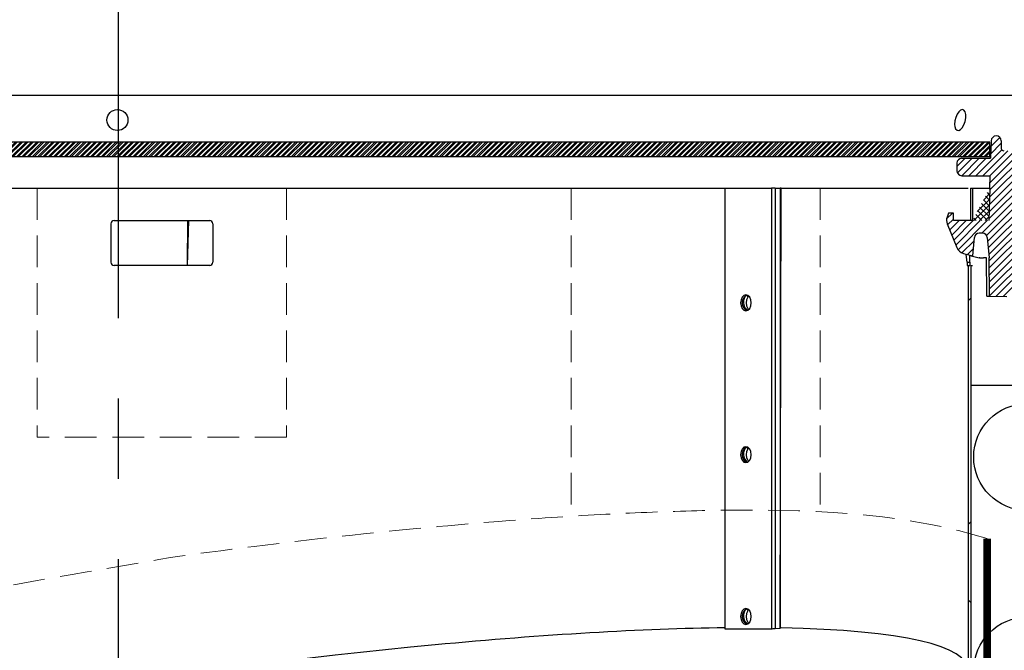
# Model space of a CAD drawing. Extents: x -214 to 191, y 5 to 275.
# Drawn here: x 16 to 31, y 170 to 180 of the extents above; entities that cross this region are included whole.
import ezdxf

# ---------------------------------------------------------------- set-up
doc = ezdxf.new("R2010")
doc.units = 0
doc.header["$LTSCALE"] = 2
doc.header["$MEASUREMENT"] = 0
for name, pattern in [('CENTERX2', [20.319999999999997, 12.7, -2.54, 2.54, -2.54]), ('DASHED', [0.75, 0.5, -0.25]), ('HIDDEN', [0.375, 0.25, -0.125])]:
    doc.linetypes.add(name, pattern=pattern)
for name, color, linetype in [('Bold', 5, 'CONTINUOUS'), ('Ceiling', 8, 'CONTINUOUS'), ('Dimensions', 7, 'CONTINUOUS'), ('Hatch', 8, 'CONTINUOUS'), ('VELUX_Sun Tunnel', 7, 'CONTINUOUS'), ('VELUX_Tape', 5, 'CONTINUOUS')]:
    doc.layers.add(name, color=color, linetype=linetype)
doc.linetypes.add('ZIGZAG', pattern='A,0.0001,-0.2,[131,ltypeshp.shx,S=0.2,R=0,X=-0.2,Y=0],-0.4,[131,ltypeshp.shx,S=0.2,R=180,X=0.2,Y=0],-0.2', length=0.8001000000000001)

# ---------------------------------------------------------------- blocks, each defined once
blk = doc.blocks.new('A$C0FE979AC')
at = {"layer": 'Ceiling', "linetype": 'HIDDEN', "ltscale": 15}
for p, q in [((-0.8425935404031719, 5.959463447614609), (1.976642417620738, 5.959463447614609)), ((-0.8425935404031719, 4.271963447614609), (1.976642417620738, 4.271963447614609)), ((-0.8425935404031719, 2.584463447614609), (1.976642417620738, 2.584463447614609)), ((0.8420703008021206, 0.8969634476146097), (1.976642417620738, 0.8969634476146097)), ((-1.42e-14, 5.68e-14), (2.679314005397159, 5.68e-14))]:
    blk.add_line(p, q, dxfattribs=at)
for centre, start, end in [((-0.8425935404031719, 6.803213447614609), 241.5183532512636, 270), ((1.976642417620738, 5.115713447614609), 270, 90), ((-0.8425935404031719, 3.428213447614609), 90, 270), ((1.976642417620738, 1.740713447614609), 270, 90), ((0.8420703008021206, 0.0532134476146098), 90, 183.615917963826)]:
    blk.add_arc(centre, 0.8437500000000008, start, end, dxfattribs=at)

msp = doc.modelspace()

# ---------------------------------------------------------------- hatches: boundary and pattern name
at = {"layer": 'Hatch', "linetype": 'Continuous'}
h = msp.add_hatch(dxfattribs=at)
h.set_pattern_fill('ANSI32', color=256, scale=2, angle=15.25, style=0)
h.set_pattern_definition([(60.24999999999999, (158.5918442183548, 149.247830973278), (-0.6511491108668571, 0.3721623777564064), []), (60.24999999999999, (158.9329480473248, 149.3408265508257), (-0.6511491108668571, 0.3721623777564064), [])])
edge = h.paths.add_edge_path(flags=0)
edge.add_spline(control_points=[(34.78276151902449, 178.3829294136178), (34.77702081585917, 178.3879422725353), (34.77146458089297, 178.3931745107164), (34.76611584923879, 178.3986036448152), (34.74214859527788, 178.422931175924), (34.72204911824523, 178.4517273676899), (34.70747001162479, 178.4826095256836), (34.69288943588234, 178.5134947956373), (34.68343062117086, 178.5473225060383), (34.67990556331589, 178.5812940685022)], knot_values=[0, 0, 0, 0, 0.0002903720641088, 0.0002903720641088, 0.0002903720641088, 0.0016092658156711, 0.0016092658156711, 0.0016092658156711, 0.002928360425397, 0.002928360425397, 0.002928360425397, 0.002928360425397], weights=[1, 1, 1, 1, 1, 1, 1, 1, 1, 1], degree=3, periodic=0)
edge.add_line((34.67990556331589, 178.5812940685022), (34.54884833827581, 179.8443141065485))
edge.add_arc((29.45807134700956, 179.3160698303886), 5.118110236220552, 5.924093134792185, 48.21519322666684)
edge.add_arc((17.462119980435, 165.8921661262648), 23.12100000000016, 48.21519322666613, 131.784806773335)
edge.add_arc((5.466168613860215, 179.3160698303877), 5.118110236220552, 131.7848067733342, 174.0759068652093)
edge.add_line((0.3753916225934084, 179.8443141065469), (-0.1036874209727081, 175.2273505500007))
edge.add_arc((-0.001871881147256, 175.2167856644772), 0.1023622047244048, 174.0759068652263, 270.0000000000035)
edge.add_line((-0.0018718811478244, 175.1144234597538), (0.02673517504277, 175.1144234597538))
edge.add_arc((0.0267351750432248, 175.2167856644776), 0.1023622047244051, 269.9999999999972, 355.1715627739378)
edge.add_line((0.1287341173140497, 175.2081695904446), (0.1840030350241726, 175.8624549558164))
edge.add_line((0.1840030350223536, 175.862454955817), (0.3058595897716962, 175.862454955817))
edge.add_arc((0.3058595897724921, 175.9018250345575), 0.0393700787401584, 270.0000000000061, 355.1715627739346)
edge.add_line((0.34508995218496, 175.8985111599286), (0.5482361655477029, 178.3033998377063))
edge.add_line((0.5482361655464523, 178.3033998377068), (0.6670276118803962, 178.3033998377068))
edge.add_arc((0.6670276118818741, 178.3427699164466), 0.0393700787401584, 270.0000000000059, 358.9999999999536)
edge.add_line((0.7063916943677917, 178.3420828138314), (0.7424019939701588, 180.4051114963303))
edge.add_arc((1.529683643698856, 180.391369444017), 0.7874015748031736, 164.7216798202441, 178.9999999999684, ccw=False)
edge.add_arc((5.466168613860215, 179.3160698303877), 4.868110236220571, 131.7848067733332, 164.7216798202559, ccw=False)
edge.add_arc((17.462119980435, 165.8921661262648), 22.87100000000017, 108.2018655509415, 131.7848067733342, ccw=False)
edge.add_spline(control_points=[(10.31800063783091, 187.6187443156309), (10.32011621742142, 187.6194399591392), (10.32229846012708, 187.6199581489206), (10.32450093272646, 187.6202878629491), (10.32886904389354, 187.6209417768859), (10.33340983382473, 187.6208525404563), (10.33774871566438, 187.6200266451899), (10.34207595021851, 187.6192029669559), (10.34632106744894, 187.6176239258151), (10.35013379459499, 187.6154179075853), (10.3539386559984, 187.6132164404229), (10.35741716808368, 187.6103300656554), (10.36028128177818, 187.6069953571649), (10.36314459595885, 187.6036615795553), (10.36547242754434, 187.599787937698), (10.36707130148832, 187.5956944986361), (10.36867017551369, 187.5916010593664), (10.36958409726199, 187.5871750643223), (10.36973787577895, 187.5827831404405)], knot_values=[0, 0, 0, 0, 8.48492807682e-05, 8.48492807682e-05, 8.48492807682e-05, 0.0002549312946656, 0.0002549312946656, 0.0002549312946656, 0.0004245499456308, 0.0004245499456308, 0.0004245499456308, 0.0005938174686008, 0.0005938174686008, 0.0005938174686008, 0.000763043358274, 0.000763043358274, 0.000763043358274, 0.000932270412453, 0.000932270412453, 0.000932270412453, 0.000932270412453], weights=[1, 1, 1, 1, 1, 1, 1, 1, 1, 1, 1, 1, 1, 1, 1, 1, 1, 1, 1], degree=3, periodic=0)
edge.add_spline(control_points=[(10.36973787577895, 187.5827831404405), (10.37553973798028, 187.417081599568), (10.38134226957723, 187.2513800821338), (10.38714556641858, 187.0856785914994), (10.39109454607265, 186.9729234054396), (10.39504388037713, 186.8601682318018), (10.39899360450183, 186.747413071818)], knot_values=[0.0037691772401995, 0.0037691772401995, 0.0037691772401995, 0.0037691772401995, 0.0100862746932978, 0.0100862746932978, 0.0100862746932978, 0.0143848811569255, 0.0143848811569255, 0.0143848811569255, 0.0143848811569255], weights=[1, 1, 1, 1, 1, 1, 1], degree=3, periodic=0)
edge.add_spline(control_points=[(10.39899360450183, 186.747413071818), (10.3991473841485, 186.7430230313756), (10.40006101265114, 186.7385989506616), (10.40165927318199, 186.7345072924957), (10.4032575323562, 186.7304156377986), (10.40558441876228, 186.726543691555), (10.4084465579182, 186.7232113905476), (10.4113095047825, 186.7198781491491), (10.41478659060513, 186.7169931054613), (10.41858980189581, 186.714792526708), (10.42240114005303, 186.7125872456634), (10.4266445128475, 186.7110086579117), (10.4309699946647, 186.710184176203), (10.43531001222711, 186.7093569238313), (10.43985178429207, 186.7092659846474), (10.44422176181015, 186.7099166730705), (10.44634124678319, 186.7102322637867), (10.44844190539882, 186.7107217359951), (10.45048263444996, 186.7113753712049)], knot_values=[0, 0, 0, 0, 0.0001673631275438, 0.0001673631275438, 0.0001673631275438, 0.0003347249496391, 0.0003347249496391, 0.0003347249496391, 0.0005021282522818, 0.0005021282522818, 0.0005021282522818, 0.0006698885851553, 0.0006698885851553, 0.0006698885851553, 0.0008382176296795, 0.0008382176296795, 0.0008382176296795, 0.0009189749689296, 0.0009189749689296, 0.0009189749689296, 0.0009189749689296], weights=[1, 1, 1, 1, 1, 1, 1, 1, 1, 1, 1, 1, 1, 1, 1, 1, 1, 1, 1], degree=3, periodic=0)
edge.add_line((10.45048263444996, 186.7113753712049), (10.59508853145191, 186.7576919099))
edge.add_spline(control_points=[(10.59508853145214, 186.7576919099011), (10.60145121928908, 186.7597298466899), (10.607547288147, 186.7630178928806), (10.61268469220831, 186.7672891997503), (10.61722668154439, 186.7710654708065), (10.62117405894869, 186.7757524540327), (10.62395492303474, 186.7809636616802), (10.6259733471833, 186.7847460929795), (10.62742724536477, 186.7889030841196), (10.62811120556526, 186.793135461822), (10.62834039191741, 186.7945536776916), (10.62848621631556, 186.7959880715453), (10.62854395328568, 186.7974235258567)], knot_values=[0, 0, 0, 0, 0.0002545495839862, 0.0002545495839862, 0.0002545495839862, 0.0004793187356557, 0.0004793187356557, 0.0004793187356557, 0.0006413372672192, 0.0006413372672192, 0.0006413372672192, 0.0006949509659423, 0.0006949509659423, 0.0006949509659423, 0.0006949509659423], weights=[1, 1, 1, 1, 1, 1, 1, 1, 1, 1, 1, 1, 1], degree=3, periodic=0)
edge.add_line((10.6285439532875, 186.7974235258571), (10.66605892175746, 187.7301192145626))
edge.add_arc((17.462119980435, 165.8921661262648), 22.87100000000017, 106.7514699641703, 107.28635718635641, ccw=False)
edge.add_line((10.87022125818899, 187.7926116065662), (10.90597741889794, 186.9081110185287))
edge.add_spline(control_points=[(10.90597741889919, 186.9081110185281), (10.90613165868958, 186.9042955869166), (10.90694136566483, 186.9004519618595), (10.90835555330263, 186.8969049375277), (10.90976961958918, 186.8933582175701), (10.91182342368895, 186.8900147715048), (10.91431921060919, 186.8871251601863), (10.9168414468169, 186.8842049259949), (10.91987150847958, 186.8816720943678), (10.92315733023067, 186.8796490227847), (10.92675874124884, 186.8774316437437), (10.9307475857993, 186.875770189911), (10.93483767088403, 186.8746940230446), (10.93950024383914, 186.8734672254566), (10.94440126998281, 186.8729683285155), (10.94921903775028, 186.8731519929112), (10.95401122595174, 186.8733346821563), (10.95881936341598, 186.8741930589029), (10.96338648338283, 186.8756558843704)], knot_values=[0, 0, 0, 0, 0.0001454866761372, 0.0001454866761372, 0.0001454866761372, 0.000290909699508, 0.000290909699508, 0.000290909699508, 0.000437671213279, 0.000437671213279, 0.000437671213279, 0.0005985394998281, 0.0005985394998281, 0.0005985394998281, 0.0007821025336092, 0.0007821025336092, 0.0007821025336092, 0.0009644814774147, 0.0009644814774147, 0.0009644814774147, 0.0009644814774147], weights=[1, 1, 1, 1, 1, 1, 1, 1, 1, 1, 1, 1, 1, 1, 1, 1, 1, 1, 1], degree=3, periodic=0)
edge.add_line((10.96338648338124, 186.8756558843699), (11.1195885040926, 186.9256866029404))
edge.add_spline(control_points=[(11.11958850409362, 186.925686602939), (11.12381320523868, 186.927039753386), (11.12786302688428, 186.9291396246693), (11.13140235505764, 186.931813997864), (11.13494197643367, 186.9344885926041), (11.13806869848897, 186.9378119496876), (11.14052054510298, 186.9415093575196), (11.14296695138514, 186.945198561279), (11.14480908287228, 186.9493625139614), (11.14589103230426, 186.9536548924996), (11.14656840733792, 186.9563422177755), (11.14696237424621, 186.9591168524885), (11.14705938224133, 186.9618865354173)], knot_values=[0, 0, 0, 0, 0.0001690159798576, 0.0001690159798576, 0.0001690159798576, 0.0003380563604082, 0.0003380563604082, 0.0003380563604082, 0.0005067226717828, 0.0005067226717828, 0.0005067226717828, 0.0006113944204334, 0.0006113944204334, 0.0006113944204334, 0.0006113944204334], weights=[1, 1, 1, 1, 1, 1, 1, 1, 1, 1, 1, 1, 1], degree=3, periodic=0)
edge.add_spline(control_points=[(11.14705938224133, 186.9618865354173), (11.15260789516312, 187.1203025657962), (11.15815568420796, 187.2787186215301), (11.16370283730171, 187.4371346995316), (11.16857573075256, 187.5762952122917), (11.17344813312732, 187.7154557422482), (11.1783200952573, 187.8546162876164)], knot_values=[0.0030545419067932, 0.0030545419067932, 0.0030545419067932, 0.0030545419067932, 0.0090938936373085, 0.0090938936373085, 0.0090938936373085, 0.0143991586971975, 0.0143991586971975, 0.0143991586971975, 0.0143991586971975], weights=[1, 1, 1, 1, 1, 1, 1], degree=3, periodic=0)
edge.add_spline(control_points=[(11.1783200952573, 187.8546162876164), (11.17843244626661, 187.85782543154), (11.17894495414978, 187.861044355896), (11.17983417462917, 187.8641298889817), (11.18105869180422, 187.8683788782359), (11.18303658828099, 187.8724743422271), (11.18560153693104, 187.876076340343), (11.18816874472511, 187.8796815110135), (11.19139499057726, 187.8828923054397), (11.19501163777388, 187.8854433198416), (11.19862818620484, 187.8879942645774), (11.20273495310041, 187.8899560076669), (11.20699190642576, 187.8911664166804)], knot_values=[0, 0, 0, 0, 0.0001223432912577, 0.0001223432912577, 0.0001223432912577, 0.0002919721898239, 0.0002919721898239, 0.0002919721898239, 0.0004617468135669, 0.0004617468135669, 0.0004617468135669, 0.0006315127712466, 0.0006315127712466, 0.0006315127712466, 0.0006315127712466], weights=[1, 1, 1, 1, 1, 1, 1, 1, 1, 1, 1, 1, 1], degree=3, periodic=0)
edge.add_arc((17.462119980435, 165.8921661262648), 22.87100000000017, 74.12759162601071, 105.8724083739888, ccw=False)
edge.add_spline(control_points=[(23.71724805444219, 187.8911664166814), (23.72038329660361, 187.8902749515692), (23.72343033998802, 187.8889832886898), (23.72625107954198, 187.8873499235069), (23.73007081023073, 187.8851380868609), (23.73356236959878, 187.8822383735439), (23.73643716260883, 187.8788890259901), (23.73930648288106, 187.8755460545796), (23.74164008131427, 187.8716632957893), (23.7432438692729, 187.8675600871837), (23.74484778023012, 187.863456563895), (23.74576571310072, 187.8590194308957), (23.745919865611, 187.8546162876151)], knot_values=[0, 0, 0, 0, 0.0001241876116152, 0.0001241876116152, 0.0001241876116152, 0.0002934583483143, 0.0002934583483143, 0.0002934583483143, 0.0004624046324673, 0.0004624046324673, 0.0004624046324673, 0.0006313729248205, 0.0006313729248205, 0.0006313729248205, 0.0006313729248205], weights=[1, 1, 1, 1, 1, 1, 1, 1, 1, 1, 1, 1, 1], degree=3, periodic=0)
edge.add_spline(control_points=[(23.745919865611, 187.8546162876151), (23.75487769120255, 187.5987489673536), (23.76383699977023, 187.3428816990019), (23.77279812787426, 187.0870144943801), (23.7742588956693, 187.0453051730046), (23.77571971201635, 187.0035958533311), (23.77718057862674, 186.9618865354171)], knot_values=[0.0003329851220117, 0.0003329851220117, 0.0003329851220117, 0.0003329851220117, 0.0100875024716477, 0.0100875024716477, 0.0100875024716477, 0.0116776019124361, 0.0116776019124361, 0.0116776019124361, 0.0116776019124361], weights=[1, 1, 1, 1, 1, 1, 1], degree=3, periodic=0)
edge.add_spline(control_points=[(23.77718057862674, 186.9618865354171), (23.77733478673897, 186.9574837274402), (23.77825294733489, 186.9530469550361), (23.77985699721572, 186.9489438437531), (23.78146089915154, 186.9448411109178), (23.78379444898488, 186.9409589538807), (23.78666314036186, 186.9376159719893), (23.78953866117731, 186.9342650315277), (23.79303066202672, 186.931363698136), (23.79685054059101, 186.9291487602819), (23.79931162857556, 186.9277217104818), (23.80194214253745, 186.9265543826106), (23.80465145677547, 186.9256866029394)], knot_values=[0, 0, 0, 0, 0.0001678498438973, 0.0001678498438973, 0.0001678498438973, 0.0003356731166001, 0.0003356731166001, 0.0003356731166001, 0.0005038958865451, 0.0005038958865451, 0.0005038958865451, 0.0006113772354944, 0.0006113772354944, 0.0006113772354944, 0.0006113772354944], weights=[1, 1, 1, 1, 1, 1, 1, 1, 1, 1, 1, 1, 1], degree=3, periodic=0)
edge.add_line((23.80465145677547, 186.9256866029394), (23.97095100610093, 186.8724216969361))
edge.add_spline(control_points=[(23.97095100610161, 186.872421696936), (23.97514752983798, 186.8710775715724), (23.97963399073083, 186.870439443526), (23.9840388644292, 186.8705601587133), (23.9884437388379, 186.8706808739228), (23.99288851863881, 186.8715637626859), (23.99700512490565, 186.8731357180195), (24.00112171199376, 186.8747076660317), (24.00502367039976, 186.877012031684), (24.00838786715408, 186.8798579919814), (24.0117520309565, 186.8827039243999), (24.01467123232831, 186.8861699364765), (24.01690372259432, 186.8899690043415), (24.01913619247594, 186.8937680375161), (24.02074353841411, 186.8980049030191), (24.02159265354274, 186.9023287413988), (24.02199432934006, 186.9043741427474), (24.02223379583248, 186.9064580662666), (24.02230654343546, 186.9085412652245)], knot_values=[1e-16, 1e-16, 1e-16, 1e-16, 0.0001678886971296, 0.0001678886971296, 0.0001678886971296, 0.0003357774428256, 0.0003357774428256, 0.0003357774428256, 0.0005036654161713, 0.0005036654161713, 0.0005036654161713, 0.0006715517271266, 0.0006715517271266, 0.0006715517271266, 0.0008394364747943, 0.0008394364747943, 0.0008394364747943, 0.0009179755713944, 0.0009179755713944, 0.0009179755713944, 0.0009179755713944], weights=[1, 1, 1, 1, 1, 1, 1, 1, 1, 1, 1, 1, 1, 1, 1, 1, 1, 1, 1], degree=3, periodic=0)
edge.add_line((24.02230654343546, 186.9085412652245), (24.05318798502881, 187.792861630261))
edge.add_arc((17.462119980435, 165.8921661262648), 22.87100000000017, 72.7109474022086, 73.2507033406431, ccw=False)
edge.add_line((24.25920837198069, 187.7297994778322), (24.29178187743335, 186.7970252047989))
edge.add_spline(control_points=[(24.29178187743437, 186.7970252047989), (24.29193566171218, 186.7926214411619), (24.29285188857594, 186.7881834984327), (24.2944546780549, 186.7840788852161), (24.29605746705581, 186.7799742732265), (24.29839102401675, 186.7760897806043), (24.30126210249526, 186.7727470750318), (24.30413320254061, 186.7694043443491), (24.30762101932865, 186.7665112129377), (24.31143672729231, 186.7643072536282), (24.31386195094129, 186.7629064403888), (24.31645204319923, 186.7617594591879), (24.31911928044169, 186.7609051565647)], knot_values=[0, 0, 0, 0, 0.0001678856678919, 0.0001678856678919, 0.0001678856678919, 0.000335771250323, 0.000335771250323, 0.000335771250323, 0.0005036580995288, 0.0005036580995288, 0.0005036580995288, 0.0006094547100783, 0.0006094547100783, 0.0006094547100783, 0.0006094547100783], weights=[1, 1, 1, 1, 1, 1, 1, 1, 1, 1, 1, 1, 1], degree=3, periodic=0)
edge.add_line((24.31911928044169, 186.7609051565647), (24.47375732641856, 186.7113753712051))
edge.add_spline(control_points=[(24.47375732641833, 186.7113753712066), (24.47798204630649, 186.7100222147557), (24.48249826696761, 186.709378433886), (24.48693276728559, 186.709498839161), (24.49136763421237, 186.7096192543921), (24.49584335910222, 186.7105075957414), (24.49998711314836, 186.7120924764574), (24.50412168567916, 186.7136738454763), (24.50804025360983, 186.7159927006446), (24.51141470623625, 186.7188577464512), (24.51477703204253, 186.7217124960998), (24.51769220122278, 186.7251886421966), (24.51991622236622, 186.7289976526112), (24.52213380201138, 186.7327956308788), (24.52372551801264, 186.7370294720557), (24.52455903587238, 186.741347752543), (24.52494465982014, 186.7433455890078), (24.52517512567286, 186.7453796061645), (24.52524635636624, 186.7474130718176)], knot_values=[1e-16, 1e-16, 1e-16, 1e-16, 0.0001690167296247, 0.0001690167296247, 0.0001690167296247, 0.0003380578158841, 0.0003380578158841, 0.0003380578158841, 0.0005067253847973, 0.0005067253847973, 0.0005067253847973, 0.0006747786148489, 0.0006747786148489, 0.0006747786148489, 0.0008423350526082, 0.0008423350526082, 0.0008423350526082, 0.0009189832473559, 0.0009189832473559, 0.0009189832473559, 0.0009189832473559], weights=[1, 1, 1, 1, 1, 1, 1, 1, 1, 1, 1, 1, 1, 1, 1, 1, 1, 1, 1], degree=3, periodic=0)
edge.add_spline(control_points=[(24.52524635636624, 186.7474130718176), (24.53332344693402, 186.9779946543291), (24.54139891189461, 187.2085762937892), (24.54947303340841, 187.4391579802869), (24.55114944140089, 187.4870330316601), (24.55282579123789, 187.5349080850707), (24.55450208508946, 187.5827831404406)], knot_values=[0.0003049716391846, 0.0003049716391846, 0.0003049716391846, 0.0003049716391846, 0.0090955181750778, 0.0090955181750778, 0.0090955181750778, 0.0109206755559401, 0.0109206755559401, 0.0109206755559401, 0.0109206755559401], weights=[1, 1, 1, 1, 1, 1, 1], degree=3, periodic=0)
edge.add_spline(control_points=[(24.55450208508946, 187.5827831404406), (24.55457720122004, 187.5849284617046), (24.55482960109421, 187.5870747635094), (24.55525432396419, 187.5891789631762), (24.55612490543322, 187.5934920750032), (24.55775336429818, 187.5977142587691), (24.56000427040888, 187.6014950348005), (24.56226102674273, 187.6052856372677), (24.56520596251826, 187.6087375405799), (24.56859276363369, 187.6115644106551), (24.57198783858578, 187.6143981866765), (24.57592104511437, 187.6166826120618), (24.58006406201244, 187.6182292960818), (24.58421081981683, 187.6197773766697), (24.58868256373639, 187.6206294432549), (24.59310801610323, 187.6207161909028), (24.59753334460654, 187.6208029361221), (24.60203462207656, 187.6201269026734), (24.60623932303738, 187.6187443156303)], knot_values=[0, 0, 0, 0, 8.1786828386e-05, 8.1786828386e-05, 8.1786828386e-05, 0.0002512783961148, 0.0002512783961148, 0.0002512783961148, 0.0004212189375573, 0.0004212189375573, 0.0004212189375573, 0.0005915780712867, 0.0005915780712867, 0.0005915780712867, 0.0007620872390588, 0.0007620872390588, 0.0007620872390588, 0.0009325874860726, 0.0009325874860726, 0.0009325874860726, 0.0009325874860726], weights=[1, 1, 1, 1, 1, 1, 1, 1, 1, 1, 1, 1, 1, 1, 1, 1, 1, 1, 1], degree=3, periodic=0)
edge.add_arc((17.462119980435, 165.8921661262648), 22.87100000000017, 48.21519322666552, 71.79813444905813, ccw=False)
edge.add_arc((29.45807134700956, 179.3160698303886), 4.868110236220571, 15.278320179744128, 48.2151932266666, ccw=False)
edge.add_arc((33.39455631716933, 180.3913694440176), 0.7874015748031736, 1.0000000000309228, 15.278320179755497, ccw=False)
edge.add_line((34.18183796689769, 180.4051114963292), (34.21784826650017, 178.3420828138304))
edge.add_arc((34.25721234898802, 178.3427699164461), 0.0393700787401584, 181.0000000000422, 269.9999999999898)
edge.add_line((34.25721234898688, 178.303399837707), (34.37600379532083, 178.303399837707))
edge.add_line((34.37600379532162, 178.3033998377061), (34.39560965367767, 178.0713014589175))
edge.add_spline(control_points=[(34.39560965367744, 178.0713014589179), (34.40802362661762, 178.0713959824312), (34.42043759956553, 178.0714905047608), (34.43285157252299, 178.0715850259147), (34.55643100174806, 178.0725259712682), (34.68001043186021, 178.0734668000512), (34.80358986281525, 178.0744075179436)], knot_values=[0.0001465768327434, 0.0001465768327434, 0.0001465768327434, 0.0001465768327434, 0.000619562912386, 0.000619562912386, 0.000619562912386, 0.0053280756465451, 0.0053280756465451, 0.0053280756465451, 0.0053280756465451], weights=[1, 1, 1, 1, 1, 1, 1], degree=3, periodic=0)
edge.add_line((34.80358986281525, 178.0744075179436), (34.80358986281525, 178.3368449053915))
edge.add_spline(control_points=[(34.80358986281752, 178.3368449053917), (34.80358986281661, 178.3370690452231), (34.80358864394762, 178.337293188371), (34.80358620617054, 178.3375173149471), (34.80351093397431, 178.3444377618032), (34.80223987532216, 178.3514421036655), (34.79987023021013, 178.357944644141), (34.79750831366008, 178.364425976676), (34.7939875658424, 178.3705897854532), (34.78959351123186, 178.3759075486387), (34.78751333742892, 178.3784250120405), (34.78522137949827, 178.3807814304958), (34.78276151902449, 178.3829294136178)], knot_values=[0.0010197499336688, 0.0010197499336688, 0.0010197499336688, 0.0010197499336688, 0.0010281780268926, 0.0010281780268926, 0.0010281780268926, 0.0012919412484073, 0.0012919412484073, 0.0012919412484073, 0.0015548748442208, 0.0015548748442208, 0.0015548748442208, 0.0016788443464466, 0.0016788443464466, 0.0016788443464466, 0.0016788443464466], weights=[1, 1, 1, 1, 1, 1, 1, 1, 1, 1, 1, 1, 1], degree=3, periodic=0)
h = msp.add_hatch(dxfattribs=at)
h.set_pattern_fill('ANSI31', color=256, scale=0.62992125984252, style=0)
h.set_pattern_definition([(45, (19.07599225438778, 153.8168178689572), (-0.0556776993060274, 0.0556776993060274), [])])
edge = h.paths.add_edge_path()
edge.add_spline(control_points=[(31.56924179473961, 175.7138440146807), (31.56820867966988, 175.7138999480046), (31.56717417942698, 175.7139344273671), (31.56613963261978, 175.7139473963031), (31.55770794988191, 175.714053094716), (31.54914573381964, 175.7126857513755), (31.54115241829302, 175.7100003551584), (31.53315156336819, 175.707312426042), (31.52550697437644, 175.7032451160118), (31.51877026443278, 175.6981602972734), (31.5117322605968, 175.6928480641397), (31.50549740392878, 175.6862856583827), (31.50053362185306, 175.6789977103596), (31.49939089604985, 175.6773199319793), (31.49830986383338, 175.6755984368116), (31.49729502330436, 175.6738403522701)], knot_values=[0.0002821868739305, 0.0002821868739305, 0.0002821868739305, 0.0002821868739305, 0.000321173132927, 0.000321173132927, 0.000321173132927, 0.0006424486470123, 0.0006424486470123, 0.0006424486470123, 0.0009637609877037, 0.0009637609877037, 0.0009637609877037, 0.0012996412165708, 0.0012996412165708, 0.0012996412165708, 0.0013763720246564, 0.0013763720246564, 0.0013763720246564, 0.0013763720246564], weights=[1, 1, 1, 1, 1, 1, 1, 1, 1, 1, 1, 1, 1, 1, 1, 1], degree=3, periodic=0)
edge.add_line((31.49729502330436, 175.6738403522701), (31.49705270930192, 175.6460739178187))
edge.add_line((31.49705270930306, 175.646073917818), (31.22659093491452, 175.6507948456505))
edge.add_line((31.22659093491373, 175.6507948456508), (31.22132679230722, 176.2540058410208))
edge.add_line((31.22132679230734, 176.2540058410211), (31.21860643864048, 176.2540058410211))
edge.add_line((31.21860643864082, 176.2540058410211), (31.19045054938456, 176.5758291278516))
edge.add_arc((31.11201002197438, 176.5689664709423), 0.0787401574803197, 364.9999999999946, 450)
edge.add_line((31.11201002197438, 176.6477066284221), (31.06459999130587, 176.6477066284221))
edge.add_arc((31.064599991307, 176.5689664709423), 0.0787401574803217, 449.999999999987, 534.9999999999957)
edge.add_line((30.98615946389716, 176.5758291278505), (30.96080660058092, 176.286044574121))
edge.add_line((30.9608066005824, 176.2860445741223), (30.81396099175564, 176.3253917364195))
edge.add_arc((30.85471989649548, 176.4775060397712), 0.1574803149606629, 202.0000000000097, 255.000000000002, ccw=False)
edge.add_line((30.70870669105195, 176.418512875454), (30.55829937064462, 176.7907840568519))
edge.add_arc((30.7043125760886, 176.8497772211683), 0.1574803149606196, 161.5650511770414, 201.9999999999704, ccw=False)
edge.add_line((30.5549136315133, 176.89957686936), (30.57594376117416, 176.9626672583427))
edge.add_line((30.57594376117438, 176.9626672583433), (30.65468391865468, 176.9626672583433))
edge.add_line((30.65468391865423, 176.9626672583433), (30.65468391865423, 176.8445570221228))
edge.add_line((30.65468391865423, 176.8445570221226), (30.91684376202468, 176.8445570806895))
edge.add_line((30.91684376202491, 176.8445570806904), (31.21617306650014, 176.8445570806904))
edge.add_line((31.21617306649957, 176.8445570806904), (31.23596849482285, 177.5532381206132))
edge.add_line((31.23596849482263, 177.5532381206137), (30.79029435961971, 177.5532381206137))
edge.add_arc((30.79290908509054, 177.6373389635552), 0.0841414795027331, 182.7290511536954, 268.21922722056445, ccw=False)
edge.add_line((30.70886303365503, 177.6333327420195), (30.71072567880313, 177.7514429241979))
edge.add_arc((30.78938075602153, 177.7501432064216), 0.0786658149297725, 449.94927929266044, 539.0533151960822, ccw=False)
edge.add_line((30.78945039440285, 177.8288089905288), (31.23706960268455, 177.8288785162213))
edge.add_line((31.23706960268308, 177.8288785162201), (31.25282088632266, 178.1043995418096))
edge.add_arc((31.33156104380421, 178.1043995418092), 0.0787401574802792, 0, 180.0000000000163, ccw=False)
edge.add_line((31.41030120128406, 178.1043995418092), (31.41237481654675, 177.985602202973))
edge.add_arc((31.4517388990337, 177.9862893055903), 0.0393700787401606, 181.0000000002166, 270)
edge.add_line((31.4517388990337, 177.9469192268495), (32.63279409974965, 177.9469192268495))
edge.add_arc((32.63279409974919, 178.0256593843293), 0.0787401574803508, 269.9999999999739, 346.9490814776708)
edge.add_line((32.70950038061372, 178.0078785273178), (32.89218282460232, 178.7959671356696))
edge.add_arc((32.93053596503367, 178.7870767071651), 0.0393700787401488, 450, 526.9490814777189, ccw=False)
edge.add_line((32.93053596503367, 178.8264467859041), (33.12827580987337, 178.8264467859041))
edge.add_arc((33.12827580987349, 178.7870767071651), 0.0393700787401195, 360.99999999976495, 449.99999999997397, ccw=False)
edge.add_line((33.16763989235941, 178.7877638097795), (33.17847601594932, 178.1669627050905))
edge.add_line((33.17847601595011, 178.1669627050903), (33.17525537155532, 177.9824521112919))
edge.add_line((33.17525537155442, 177.982452111293), (32.83911623392479, 177.5818570864113))
edge.add_arc((32.86927546396899, 177.5565504876046), 0.0393700787401681, 500.0000000000215, 538.0000000000261)
edge.add_line((32.82992936841791, 177.5579244835369), (32.71942089747691, 174.3933759197622))
edge.add_arc((17.43044451991252, 178.1669627050848), 15.74803149603663, 345.77139329662003, 346.13550283740653, ccw=False)
edge.add_arc((32.61782392354533, 174.3158956048025), 0.079999999999989, 181.0103703305988, 345.77139329663805, ccw=False)
edge.add_line((32.53783636194956, 174.3144849348025), (32.52020933190468, 175.3139696843819))
edge.add_arc((32.44148141694703, 175.3125812296582), 0.0787401574802734, 361.010370330577, 430.0000000000274)
edge.add_line((32.46841213689393, 175.3865727746012), (31.56924179473984, 175.7138440146803))
h = msp.add_hatch(dxfattribs=at)
h.set_pattern_fill('ANSI32', color=256, scale=0.15748031496063)
h.set_pattern_definition([(45, (419.995263962128, 40.39039257235319), (-0.0417582744795206, 0.0417582744795206), []), (45, (420.0231028117343, 40.39039257235319), (-0.0417582744795206, 0.0417582744795206), [])])
h.paths.add_polyline_path([(31.23226811899465, 178.0866879882212), (3.628620551633755, 178.0866879882212), (3.628620551633755, 177.8504675157817), (31.23226811899465, 177.8504675157817)])
h = msp.add_hatch(dxfattribs=at)
h.set_pattern_fill('ANSI37', color=256, scale=0.5000000000000002, style=0)
h.set_pattern_definition([(45, (419.995263962128, 40.39039257235319), (-0.0441941738241593, 0.0441941738241593), []), (135, (419.995263962128, 40.39039257235319), (-0.0441941738241593, -0.0441941738241593), [])])
edge = h.paths.add_edge_path()
edge.add_line((30.95850641746099, 177.3565045358461), (31.23046936507208, 177.3563679682073))
edge.add_line((30.95850671079122, 176.8446930616698), (30.95850671079122, 177.3565045358467))
edge.add_line((30.95850671079122, 176.8446936483285), (31.2161730665006, 176.8445570806896))
edge.add_line((31.23046936507151, 177.3563679682063), (31.21617306649969, 176.8445570806893))
at = {"layer": 'VELUX_Sun Tunnel', "linetype": 'Continuous', "lineweight": 0}
h = msp.add_hatch(dxfattribs=at)
h.set_pattern_fill('ANSI38', scale=0.78740157480315, style=0)
h.set_pattern_definition([(45, (-72.23962186805122, 15.87881396423992), (-1.767766952966369, 1.767766952966369), []), (135, (-72.23962186805122, 15.87881396423992), (-5.303300858899108, 1.767766952966369), [6.250000000000003, -3.750000000000001])])
h.paths.add_polyline_path([(30.93069792584927, 176.1360319627744), (30.8906979258484, 176.1360319627744), (30.8906979258484, 168.204329047721), (30.93069792584927, 168.2102418755837)], flags=0)

# ---------------------------------------------------------------- linework, layer by layer
at = {"layer": 'Bold', "linetype": 'DASHED', "ltscale": 4}
msp.add_circle((17.46211998038805, 166.1806129985071), 41.67715603243379, dxfattribs=at)
at = {"layer": 'Dimensions', "color": 8, "linetype": 'CENTERX2', "ltscale": 0.25}
msp.add_line((17.4621199803883, 124.5034569660733), (17.4621199803881, 195.0131661262649), dxfattribs=at)
at = {"layer": 'Hatch', "linetype": 'Continuous'}
msp.add_line((32.62461678977186, 174.2365593381471), (30.93069774559106, 174.2365593381471), dxfattribs=at)
at = {"layer": 'VELUX_Sun Tunnel', "color": 7, "linetype": 'Continuous', "lineweight": 30}
for p, q in [((1.946354655196298, 178.8265830770394), (32.946537391774, 178.8265830770394)), ((31.25282088627344, 178.1046726488273), (31.24366595404197, 177.8288089905288)), ((31.41030142411571, 178.104535899785), (31.4123753684037, 177.9857384172153)), ((30.78931111764566, 177.8288089905288), (31.24366595404197, 177.8288089905288)), ((30.71072567880426, 177.7514429242671), (30.70886303365503, 177.6333327420195)), ((30.79029435962028, 177.5532381206137), (31.23596849482263, 177.5532381206137)), ((31.23046936507151, 177.3563679682063), (31.23596849482263, 177.5532381206137)), ((4.002193945965952, 177.3565043261821), (27.04296484368049, 177.3565043261821)), ((27.04296484368049, 177.3565043261821), (27.77900828751106, 177.3565043261821)), ((27.04296484368049, 177.3565043261821), (27.04296484368049, 170.3932135408638)), ((27.83929345775712, 177.3565043261821), (27.77900828751106, 177.3565043261821)), ((27.83929345775712, 177.3565043261821), (27.91782961716879, 177.3565043261821)), ((27.93395807085133, 177.3565043261821), (27.91782961716879, 177.3565043261821)), ((27.93395807085133, 177.3565043261821), (30.89069810100435, 177.3565043261821)), ((30.92650768838055, 177.3565043261821), (30.92650768838055, 176.8446928520058)), ((30.92650768838055, 177.3565043261821), (30.95850881203503, 177.3565043261821)), ((30.92650798171078, 177.3565043261821), (30.92650798171078, 176.8446928520058)), ((30.92650798171078, 177.3565043261821), (30.95850910536527, 177.3565043261821)), ((30.95850881203503, 177.3565043261821), (30.95850881203503, 176.8446928520058)), ((31.23046936507151, 177.3563679682063), (31.21617306649957, 176.8445570806904)), ((30.57594385759901, 176.9628033275837), (30.55491327387815, 176.8997133364043)), ((30.6546841746497, 176.9628033275837), (30.57594385759901, 176.9628033275837)), ((30.6546841746497, 176.8446934386645), (30.6546841746497, 176.9628033275837)), ((17.34311908379302, 176.7946935896013), (17.34311908379302, 176.1860321942419)), ((17.39289834873878, 176.8446934386645), (18.9049960275245, 176.8446934386645)), ((18.55495895118136, 176.1360317585183), (18.56080208368101, 176.8446934386645)), ((18.55495895118136, 176.1360317585183), (18.57605582746899, 176.8446934386645)), ((18.95477529247025, 176.7946935896013), (18.95477529247025, 176.1860321942419)), ((30.55829947476039, 176.7909201931922), (30.70870733723703, 176.4186492936967)), ((30.97375224134001, 176.8446936483285), (30.6546841746497, 176.8446934386645)), ((30.9146965309649, 176.8446934386645), (30.87469688637819, 176.8446934386645)), ((31.11201024553364, 176.647842986398), (31.06459986593498, 176.6478432326946)), ((30.96080682496202, 176.286180903982), (30.9861599187482, 176.5759656630305)), ((31.19045131875489, 176.5759656630305), (31.21860630017389, 176.2541422340962)), ((30.81396116133535, 176.325528182773), (30.96080682496202, 176.286180903982)), ((30.87429678433389, 176.1860321942419), (30.85675800027664, 176.3092542374377)), ((30.91429642892061, 176.293819215745), (31.06220629358566, 176.2541422340962)), ((30.91429642892061, 176.1860321942419), (30.91429642892061, 176.293819215745)), ((30.953020674908, 176.2868238832213), (30.96080682496202, 176.286180903982)), ((18.9049960275245, 176.1360317585183), (17.39289834873878, 176.1360317585183)), ((30.87429678433389, 176.1860321942419), (30.91429642892061, 176.1860321942419)), ((30.87469688637819, 176.1360317585183), (30.87459011427771, 176.1360317585183)), ((30.87469688637819, 176.1360317585183), (30.9146965309649, 176.1360317585183)), ((30.89069810100435, 176.1360317585183), (30.89069810100435, 168.2043290395592)), ((30.92650798171078, 176.1360311718578), (30.95850910536527, 176.1360311718578)), ((30.93069774559106, 176.1360317585183), (30.93069774559106, 168.2102413979244)), ((31.07233790987837, 176.2541422340962), (31.06220629358566, 176.2541422340962)), ((31.07233790987837, 176.2541422340962), (31.13063195646125, 176.2541422340962)), ((31.17662491847867, 176.2541422340962), (31.13063195646125, 176.2541422340962)), ((31.21860630017389, 176.2541422340962), (31.221326055422, 176.2541422340962)), ((31.2265919145905, 175.6509314957709), (31.221326055422, 176.2541422340962)), ((31.2265919145905, 175.6509314957709), (31.49705385685618, 175.6462100569804)), ((27.04296484368049, 170.3932135408638), (27.77900828751106, 170.3932135408638)), ((27.83929345775712, 170.3965762753493), (27.91782961716879, 170.4041042950527))]:
    msp.add_line(p, q, dxfattribs=at)
at = {"layer": 'VELUX_Sun Tunnel'}
msp.add_line((31.23226811899465, 178.0866879882212), (3.628620551633755, 178.0866879882212), dxfattribs=at)
at = {"layer": 'VELUX_Sun Tunnel', "ltscale": 5}
msp.add_line((31.23226811899465, 177.8504675157817), (31.23226811899465, 178.0866879882212), dxfattribs=at)
at = {"layer": 'VELUX_Sun Tunnel', "linetype": 'ZIGZAG', "ltscale": 0.03}
msp.add_line((31.23226811899465, 177.8504675157817), (3.628620551633755, 177.8504675157817), dxfattribs=at)
at = {"layer": 'VELUX_Sun Tunnel', "color": 8, "linetype": 'HIDDEN', "lineweight": 15}
for p, q in [((16.18044325112376, 177.3565043261821), (16.18044325112376, 173.4194964521664)), ((20.11745112513952, 177.3565043261821), (20.11745112513952, 173.4194964521664)), ((24.61482639939484, 177.3565043261821), (24.61482639939484, 172.170442863364)), ((28.5518342734106, 177.3565043261821), (28.5518342734106, 172.2413606237583)), ((20.11745112513952, 173.4194964521664), (16.18044325112376, 173.4194964521664))]:
    msp.add_line(p, q, dxfattribs=at)
at = {"layer": 'VELUX_Sun Tunnel', "color": 8, "linetype": 'Continuous', "lineweight": 30}
for p, q in [((27.77900828751106, 177.3565043261821), (27.77900828751106, 170.3932135408638)), ((27.83929345775712, 177.3565043261821), (27.83929345775713, 170.3965762753493)), ((27.91782961716879, 177.3565043261821), (27.91782961716879, 170.4041042950528)), ((27.92072058954815, 170.4043627909285), (27.93395807085133, 177.3565043261821))]:
    msp.add_line(p, q, dxfattribs=at)
at = {"layer": 'VELUX_Sun Tunnel', "linetype": 'Continuous'}
msp.add_line((30.95850641746099, 177.3565045358461), (31.23046936507151, 177.3563679682063), dxfattribs=at)
at = {"layer": 'VELUX_Sun Tunnel', "color": 7, "linetype": 'Continuous', "lineweight": 30, "flags": 128}
for points in [[(30.6776361356481, 178.3313814109858), (30.69087704935399, 178.2941959738889), (30.71232885487396, 178.272391879105), (30.73909931895312, 178.2687182148763), (30.76807914417648, 178.2829326906701), (30.79644532315276, 178.3132759134748), (30.82148983383766, 178.3569395424017), (30.84055745356661, 178.4098744508935), (30.85120767720062, 178.4665149965783), (30.85172159126367, 178.5199737923501), (30.84178239941528, 178.5631751332855), (30.82280629862933, 178.5906921220719), (30.79747667123982, 178.6000115077474), (30.76882420223617, 178.5912119027341), (30.73970240531915, 178.5657919297225), (30.71287210193284, 178.5260580420651), (30.69120792553102, 178.4754301735881), (30.67754696334512, 178.419033385089), (30.67403169728666, 178.3636758645841), (30.6776361356481, 178.3313814109858)], [(31.18229909293066, 175.6517041268468), (31.18218645423283, 175.6635910295278), (31.17662491847867, 176.2541422340962)], [(27.37752993875645, 175.4194965159947), (27.40979036608067, 175.4290866452081), (27.43713927681008, 175.4563962497265), (27.45541255904962, 175.4972688442282), (27.46182944492128, 175.54548055395), (27.45541255904962, 175.5936928503303), (27.43713927681008, 175.6345648581734), (27.40979036608067, 175.6618750493505), (27.37752993875645, 175.6714651785639), (27.34526951143041, 175.6618750493505), (27.317920600701, 175.6345648581734), (27.29964731846328, 175.5936928503303), (27.29323043259162, 175.54548055395), (27.29964731846328, 175.4972688442282), (27.317920600701, 175.4563962497265), (27.34526951143041, 175.4290866452081), (27.37752993875645, 175.4194965159947)], [(27.37752993875645, 175.4194965159947), (27.37499556803257, 175.4290866452081), (27.34764665730315, 175.4563962497265), (27.32937220174452, 175.4972688442282), (27.32295531587286, 175.54548055395), (27.32937220174452, 175.5936928503303), (27.34764665730315, 175.6345648581734), (27.37499556803257, 175.6618750493505), (27.39239238039798, 175.6694916546964)], [(27.39239238039798, 175.6694916546964), (27.40721375584533, 175.634598297787), (27.38871636952925, 175.5937245299644), (27.38220679139547, 175.54548055395), (27.38871636952925, 175.4972383379151), (27.40721375584533, 175.4563633967716), (27.42219118282472, 175.441546127942)], [(31.18229909293066, 175.6517041268468), (31.20689891541795, 175.6512746918067), (31.22166866479736, 175.6510171481147), (31.2265919145905, 175.6509314957709)], [(27.37752993875645, 173.0179215391942), (27.40979036608067, 173.0275116684076), (27.43713927681008, 173.0548218595847), (27.45541255904962, 173.0956938674278), (27.46182944492128, 173.1439061638081), (27.45541255904962, 173.1921178735299), (27.43713927681008, 173.2329904680334), (27.40979036608067, 173.26030007255), (27.37752993875645, 173.2698902017634), (27.34526951143041, 173.26030007255), (27.317920600701, 173.2329904680334), (27.29964731846328, 173.1921178735299), (27.29323043259162, 173.1439061638081), (27.29964731846328, 173.0956938674278), (27.317920600701, 173.0548218595847), (27.34526951143041, 173.0275116684076), (27.37752993875645, 173.0179215391942)], [(27.37752993875645, 173.0179215391942), (27.37499556803257, 173.0275116684076), (27.34764665730315, 173.0548218595847), (27.32937220174452, 173.0956938674278), (27.32295531587286, 173.1439061638081), (27.32937220174452, 173.1921178735299), (27.34764665730315, 173.2329904680334), (27.37499556803257, 173.26030007255), (27.39239238039798, 173.2679166778959)], [(27.39239238039798, 173.2679166778959), (27.40721375584533, 173.2330233209865), (27.38871636952925, 173.1921495531639), (27.38220679139547, 173.1439061638081), (27.38871636952925, 173.0956639477733), (27.40721375584533, 173.0547884199711), (27.42219118282472, 173.0399711511415)], [(27.37752993875645, 170.4588665149492), (27.40979036608067, 170.468456057504), (27.43713927681008, 170.495766248681), (27.45541255904962, 170.5366388431827), (27.46182944492128, 170.5848505529045), (27.45541255904962, 170.6330634359453), (27.43713927681008, 170.6739348571279), (27.40979036608067, 170.701245048305), (27.37752993875645, 170.7108345908598), (27.34526951143041, 170.701245048305), (27.317920600701, 170.6739348571279), (27.29964731846328, 170.6330634359453), (27.29323043259162, 170.5848505529045), (27.29964731846328, 170.5366388431827), (27.317920600701, 170.495766248681), (27.34526951143041, 170.468456057504), (27.37752993875645, 170.4588665149492)], [(27.37752993875645, 170.4588665149492), (27.37499556803257, 170.468456057504), (27.34764665730315, 170.495766248681), (27.32937220174452, 170.5366388431827), (27.32295531587286, 170.5848505529045), (27.32937220174452, 170.6330634359453), (27.34764665730315, 170.6739348571279), (27.37499556803257, 170.701245048305), (27.39239238039798, 170.7088610669904)], [(27.39239238039798, 170.7088610669904), (27.40721375584533, 170.673968883402), (27.38871636952925, 170.6330939422584), (27.38220679139547, 170.5848505529045), (27.38871636952925, 170.5366083368696), (27.40721375584533, 170.4957333957261), (27.42219118282472, 170.4809155402378)]]:
    msp.add_lwpolyline(points, dxfattribs=at)
at = {"layer": 'VELUX_Sun Tunnel', "color": 7, "linetype": 'Continuous', "lineweight": 30}
msp.add_circle((17.44645401445293, 178.4339459745149), 0.1660580739818683, dxfattribs=at)
for centre, radius, start, end in [((31.33156126663587, 178.104535899785), 0.0787401574803329, 0, 180), ((31.45173912186536, 177.9864256635644), 0.039370078740156, 181.0000000008096, 270), ((30.78938075602153, 177.7501432064216), 0.0786658149297459, 90.050720704326, 179.0533151455661), ((30.79290908509054, 177.6373389635552), 0.0841414795027393, 182.7290511530346, 268.2192272213612), ((30.70431246126671, 176.849914416656), 0.1574803149606403, 161.5653305416588, 202.0003286412567), ((17.39300479787041, 176.7948077076341), 0.0498858446051962, 90.1222609477614, 180.1310689917121), ((18.90488957839104, 176.7948077076341), 0.0498858446051962, 359.8689310082879, 89.8777390522386), ((31.06460023641219, 176.5691030752166), 0.0787401574803093, 90.00026958012312, 175.0001799060379), ((31.11201080685012, 176.5691028289181), 0.0787401574803254, 5.000129435540675, 90.00040844554167), ((30.85472062129364, 176.4776422634383), 0.15748031496066, 201.9999236480453, 254.9998112019521), ((17.39285554052028, 176.1860732769434), 0.0500415367341918, 180.0470382353529, 270.0490138932774), ((18.9048896497118, 176.1859174198887), 0.0498857747913792, 270.1221792047414, 0.1318229886446369), ((33.33420117481026, 176.1754622625828), 2.459927099274377, 179.7538080145287, 180.9184411284424), ((33.35768714841313, 176.1805823176489), 2.443396797341432, 179.8722044708865, 181.044734309401), ((27.48304619960098, 175.5539522151791), 0.14685869746121, 128.1182141924217, 238.4999566659363), ((27.48304514908548, 173.1523774827598), 0.1468578567293775, 128.1179505999407, 238.5002363485317), ((27.48304640005361, 170.5933222493074), 0.1468583319792151, 128.1184254752668, 238.4997775641511)]:
    msp.add_arc(centre, radius, start, end, dxfattribs=at)
for centre, major_axis, ratio, start_param, end_param in [((17.44644595734487, 167.7350304482122), (13.44167398930287, 2.021998482169868), 0.1302031161975479, 0.7563022782081462, 1.168615439685024), ((27.89709227421397, 170.424820808327), (0.1588671686545509, 0.0238980036371684), 0.1302031161975639, 3.85504730376777, 4.320516795997425), ((27.9037376889685, 170.3972179805339), (0.0387327289286681, 0.0058264706588374), 0.1302031161974056, 0.6564285517297643, 1.178924142405379), ((17.44644595734487, 167.7350304482122), (13.44167398930287, 2.021998482169868), 0.1302031161975479, 6.263601671519455, 6.939613858909814), ((17.44644595734487, 167.7350304482122), (13.44167398930287, 2.021998482169868), 0.1302031161975479, 1.168615439685026, 3.122009017929543)]:
    msp.add_ellipse(centre, major_axis=major_axis, ratio=ratio, start_param=start_param, end_param=end_param, dxfattribs=at)
at = {"layer": 'VELUX_Sun Tunnel', "color": 8, "linetype": 'HIDDEN', "lineweight": 15}
msp.add_open_spline([(31.18864526120731, 171.8188407776003), (29.99055479621373, 172.1871039903423), (28.68764188334742, 172.2852185326471), (27.02035896887381, 172.2649346710829), (26.5809910254359, 172.259589400365), (26.116319573119, 172.2460220063919), (25.14185434881099, 172.2030599503912), (24.6320893841096, 172.1736580240565), (23.27682605317412, 172.078807927998), (22.40397963135027, 172.0023477248675), (20.59952806312711, 171.8155683255106), (19.66801552734094, 171.7052492934314), (18.28912725793841, 171.5223577948497), (17.85006098924557, 171.461275735485), (10.33983830216337, 170.1092365881656)], degree=3, knots=[0.2520740083458372, 0.2520740083458372, 0.2520740083458372, 0.2520740083458372, 0.7563022782081461, 0.7563022782081461, 0.7563022782081461, 0.8891781902858235, 0.8891781902858235, 1.0220541023635, 1.0220541023635, 1.229839251257725, 1.229839251257725, 1.43762440015195, 1.43762440015195, 1.5339678489065, 1.5339678489065, 1.5339678489065, 1.5339678489065], dxfattribs=at)
at = {"layer": 'VELUX_Tape', "linetype": 'Continuous', "const_width": 0.1212121212121212}
msp.add_lwpolyline([(31.18864526120731, 171.8188407776003), (31.18864526120731, 168.1540678578082)], dxfattribs=at)

# ---------------------------------------------------------------- block references
at = {"layer": 'VELUX_Sun Tunnel', "xscale": -1}
msp.add_blockref('A$C0FE979AC', (33.79653586946816, 167.9908991306517), dxfattribs=at)

doc.saveas('drawing.dxf')
